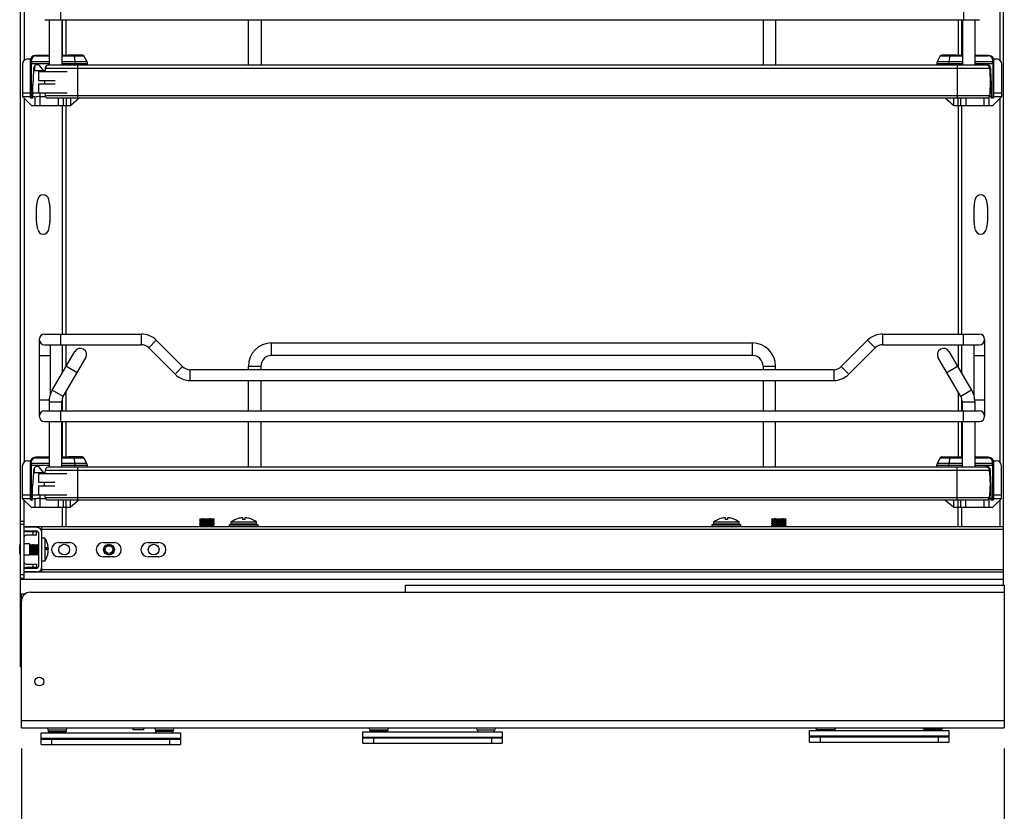
# Model space of a CAD drawing. Units: inches. Extents: x 0 to 17, y 0 to 11.
# Drawn here: x 6.7 to 9.4, y 2.2 to 4.3 of the extents above; entities that cross this region are included whole.
import ezdxf
from ezdxf.enums import TextEntityAlignment as Align

# ---------------------------------------------------------------- set-up
doc = ezdxf.new("R2010")
doc.units = ezdxf.units.IN
doc.header["$LTSCALE"] = 0.935
doc.header["$MEASUREMENT"] = 0
doc.layers.get('0').update_dxf_attribs({"linetype": 'CONTINUOUS'})
doc.styles.get("Standard").update_dxf_attribs({"font": 'bluprnt.ttf'})
doc.dimstyles.new('DIMSTYLE_2', dxfattribs={"dimtxt": 0.125, "dimasz": 0.1875, "dimexe": 0.125, "dimexo": 0.0625, "dimgap": 0.0625, "dimtad": 0, "dimtih": 1, "dimtoh": 1, "dimlfac": 8, "dimzin": 4, "dimdsep": 46, "dimtxsty": 'Standard', "dimblk": 'CLOSED', "dimblk1": 'CLOSED', "dimblk2": 'CLOSED', "dimcen": 0.09, "dimadec": 3, "dimazin": 1, "dimtfac": 1, "dimtdec": 3, "dimtofl": 0, "dimtmove": 0, "dimatfit": 3, "dimldrblk": 'CLOSED', "dimfxl": 0, "dimtolj": 1, "dimtzin": 4, "dimarcsym": 0})

# ---------------------------------------------------------------- blocks, each defined once
blk = doc.blocks.new('_CLOSED')
at = {"color": 0, "linetype": 'ByBlock'}
for p, q in [((0, 0), (-1, 0.167)), ((-1, 0.167), (-1, -0.167)), ((-1, -0.167), (0, 0)), ((-1, 0), (0, 0))]:
    blk.add_line(p, q, dxfattribs=at)
blk = doc.blocks.new('*D22')
at = {"color": 7, "linetype": 'Continuous'}
for p, q in [((6.7225, 2.3312), (6.7225, 1.9098)), ((9.4292, 2.3312), (9.4292, 1.9098)), ((6.7225, 2.0348), (7.7634, 2.0348)), ((9.4292, 2.0348), (8.3884, 2.0348))]:
    blk.add_line(p, q, dxfattribs=at)
at = {"color": 7, "linetype": 'Continuous', "xscale": 0.1875, "yscale": 0.1875, "zscale": 0.1875, "rotation": 180}
blk.add_blockref('_CLOSED', (6.7225, 2.0348), dxfattribs=at)
at = {"color": 7, "linetype": 'Continuous', "xscale": 0.1875, "yscale": 0.1875, "zscale": 0.1875}
blk.add_blockref('_CLOSED', (9.4292, 2.0348), dxfattribs=at)
at = {"color": 7, "linetype": 'Continuous'}
for s, p, p2 in [('21.65', (7.8259, 1.9723), (8.3259, 1.9723)), ('[', (7.8259, 1.7848), (7.9259, 1.7848)), ('550', (7.9259, 1.7848), (8.2259, 1.7848)), (']', (8.2259, 1.7848), (8.3259, 1.7848))]:
    blk.add_text(s, height=0.125, dxfattribs=at).set_placement(p, p2, align=Align.FIT)

msp = doc.modelspace()

# ---------------------------------------------------------------- linework, layer by layer
at = {"color": 7, "linetype": 'Continuous'}
for p, q in [((6.7201, 2.556), (6.7201, 7.2356)), ((9.4267, 2.7816), (9.4267, 7.2356)), ((6.7299, 5.2306), (6.7299, 4.227)), ((9.4169, 5.2298), (9.4169, 4.2278)), ((6.8312, 4.3394), (6.8312, 4.369)), ((9.3164, 4.369), (9.3164, 4.3394)), ((6.7869, 4.3394), (9.3607, 4.3394)), ((6.7992, 4.3394), (6.7992, 4.2139)), ((6.8336, 4.3394), (6.8336, 4.2139)), ((6.8352, 4.3394), (6.8352, 4.241)), ((6.8451, 4.3394), (6.8451, 4.241)), ((7.3479, 4.2139), (7.3479, 4.3394)), ((7.3824, 4.3394), (7.3824, 4.2139)), ((8.7652, 4.3394), (8.7652, 4.2139)), ((8.7997, 4.2139), (8.7997, 4.3394)), ((9.3017, 4.3394), (9.3017, 4.241)), ((9.3116, 4.3394), (9.3116, 4.241)), ((9.314, 4.3394), (9.314, 4.2139)), ((9.3484, 4.3394), (9.3484, 4.2139)), ((6.7401, 4.2312), (6.7479, 4.2312)), ((6.7992, 4.241), (6.7618, 4.241)), ((6.7625, 4.2397), (6.7992, 4.2397)), ((6.8926, 4.241), (6.8336, 4.241)), ((6.8336, 4.2397), (6.8947, 4.2397)), ((6.8523, 4.241), (6.8523, 4.242)), ((6.8907, 4.242), (6.8523, 4.242)), ((6.8528, 4.2425), (6.8902, 4.2425)), ((6.8674, 4.2397), (6.87, 4.2235)), ((6.8907, 4.242), (6.8907, 4.241)), ((6.9034, 4.2235), (6.8947, 4.2397)), ((9.2529, 4.2397), (9.2442, 4.2235)), ((9.2529, 4.2397), (9.314, 4.2397)), ((9.314, 4.241), (9.255, 4.241)), ((9.2569, 4.242), (9.2953, 4.242)), ((9.2569, 4.242), (9.2569, 4.241)), ((9.2574, 4.2425), (9.2948, 4.2425)), ((9.2776, 4.2235), (9.2802, 4.2397)), ((9.2953, 4.241), (9.2953, 4.242)), ((9.3858, 4.241), (9.3484, 4.241)), ((9.3484, 4.2397), (9.3851, 4.2397)), ((9.3997, 4.2312), (9.4075, 4.2312)), ((6.7254, 4.2164), (6.7254, 4.1278)), ((6.747, 4.2263), (6.747, 4.1254)), ((6.747, 4.2189), (6.7992, 4.2189)), ((6.7502, 4.2235), (6.7502, 4.2274)), ((6.7992, 4.2235), (6.7502, 4.2235)), ((6.7502, 4.2235), (6.7502, 4.2189)), ((6.7502, 4.1278), (6.7502, 4.2189)), ((6.7559, 4.2047), (6.7559, 4.1992)), ((6.7583, 4.2112), (6.7583, 4.1992)), ((6.7838, 4.1992), (6.7731, 4.2126)), ((6.7882, 4.2055), (6.7882, 4.2048)), ((6.7882, 4.2055), (9.3889, 4.2055)), ((9.3889, 4.2048), (6.7882, 4.2048)), ((9.3806, 4.2139), (6.7966, 4.2139)), ((6.9034, 4.2235), (6.8336, 4.2235)), ((6.8336, 4.2189), (6.9045, 4.2189)), ((6.87, 4.2235), (6.8704, 4.2189)), ((6.8704, 4.2189), (6.8704, 4.2139)), ((6.8779, 4.1233), (6.8779, 4.2139)), ((6.9045, 4.2139), (6.9045, 4.2189)), ((9.2431, 4.2189), (9.314, 4.2189)), ((9.2431, 4.2189), (9.2431, 4.2139)), ((9.314, 4.2235), (9.2442, 4.2235)), ((9.2772, 4.2189), (9.2776, 4.2235)), ((9.2772, 4.2139), (9.2772, 4.2189)), ((9.2992, 4.2139), (9.2992, 4.1233)), ((9.3974, 4.2235), (9.3484, 4.2235)), ((9.3484, 4.2189), (9.4006, 4.2189)), ((9.3889, 4.2048), (9.3889, 4.2055)), ((9.3893, 4.2018), (9.3893, 4.2112)), ((9.3917, 4.1992), (9.3917, 4.2047)), ((9.3974, 4.2274), (9.3974, 4.2235)), ((9.3974, 4.2189), (9.3974, 4.2235)), ((9.3974, 4.2189), (9.3974, 4.1278)), ((9.4006, 4.1254), (9.4006, 4.2263)), ((9.4222, 4.1278), (9.4222, 4.2164)), ((6.7559, 4.1992), (6.7539, 4.161)), ((6.7559, 4.1992), (6.7876, 4.1992)), ((6.7697, 4.1967), (6.7697, 4.1721)), ((6.7697, 4.1967), (6.8484, 4.1967)), ((9.3895, 4.1992), (9.3917, 4.1992)), ((9.3937, 4.161), (9.3917, 4.1992)), ((6.7539, 4.1229), (6.7539, 4.161)), ((6.7697, 4.1721), (6.8151, 4.1721)), ((6.7697, 4.1623), (6.7697, 4.1377)), ((6.7697, 4.1623), (6.8151, 4.1623)), ((9.3937, 4.1229), (9.3937, 4.161)), ((6.7254, 4.1377), (6.747, 4.1377)), ((6.7254, 4.1278), (6.75, 4.1032)), ((6.7254, 4.1278), (6.7598, 4.1278)), ((6.7299, 4.1233), (6.7299, 3.1201)), ((6.7539, 4.1229), (6.7495, 4.1229)), ((6.7539, 4.1377), (6.8484, 4.1377)), ((6.7598, 4.1278), (6.7598, 4.1032)), ((6.7735, 4.1278), (6.7746, 4.1278)), ((6.7746, 4.1032), (6.7746, 4.1377)), ((6.7746, 4.1278), (6.7887, 4.1278)), ((9.3889, 4.1296), (6.7882, 4.1296)), ((9.3816, 4.1233), (6.7955, 4.1233)), ((6.8238, 4.1233), (6.8238, 4.1032)), ((6.8386, 4.1032), (6.8386, 4.1233)), ((6.8455, 4.1233), (6.8455, 4.1032)), ((6.8583, 4.1032), (6.8583, 4.1233)), ((6.8815, 4.1233), (6.8583, 4.1032)), ((9.2894, 4.1032), (9.2661, 4.1233)), ((9.2894, 4.1233), (9.2894, 4.1032)), ((9.3021, 4.1032), (9.3021, 4.1233)), ((9.309, 4.1233), (9.309, 4.1032)), ((9.3238, 4.1032), (9.3238, 4.1233)), ((9.373, 4.1233), (9.373, 4.1032)), ((9.3878, 4.1032), (9.3878, 4.1266)), ((9.3884, 4.1278), (9.4222, 4.1278)), ((9.3898, 4.1377), (9.3937, 4.1377)), ((9.3981, 4.1229), (9.3937, 4.1229)), ((9.3976, 4.1032), (9.4222, 4.1278)), ((9.4006, 4.1377), (9.4222, 4.1377)), ((9.4169, 4.1225), (9.4169, 3.1201)), ((6.75, 4.1032), (6.8583, 4.1032)), ((6.8352, 4.1032), (6.8352, 3.4733)), ((6.8451, 4.1032), (6.8451, 3.4733)), ((9.2894, 4.1032), (9.3976, 4.1032)), ((9.3017, 4.1032), (9.3017, 3.4733)), ((9.3116, 4.1032), (9.3116, 3.4733)), ((6.7642, 3.8235), (6.7675, 3.8443)), ((6.7976, 3.8443), (6.8009, 3.8235)), ((9.3459, 3.8235), (9.3492, 3.8443)), ((9.3793, 3.8443), (9.3826, 3.8235)), ((6.7641, 3.7841), (6.7641, 3.8219)), ((6.801, 3.8219), (6.801, 3.7841)), ((9.3458, 3.7841), (9.3458, 3.8219)), ((9.3827, 3.8219), (9.3827, 3.7841)), ((6.7675, 3.7618), (6.7642, 3.7826)), ((6.8009, 3.7826), (6.7976, 3.7618)), ((9.3492, 3.7618), (9.3459, 3.7826)), ((9.3826, 3.7826), (9.3793, 3.7618)), ((6.7865, 3.4733), (7.0523, 3.4733)), ((6.8308, 3.4438), (6.8308, 3.4733)), ((7.0523, 3.4733), (7.0523, 3.4438)), ((9.0946, 3.4733), (9.3603, 3.4733)), ((9.0946, 3.4438), (9.0946, 3.4733)), ((9.316, 3.4733), (9.316, 3.4438)), ((6.7718, 3.4585), (6.7718, 3.2469)), ((6.7865, 3.4438), (7.0523, 3.4438)), ((6.8013, 3.4438), (6.8013, 3.3038)), ((6.8352, 3.4438), (6.8352, 3.3658)), ((6.8451, 3.4438), (6.8451, 3.3826)), ((7.0731, 3.4351), (7.094, 3.456)), ((7.1665, 3.3835), (7.094, 3.456)), ((7.4115, 3.4487), (8.7353, 3.4487)), ((7.4115, 3.4142), (7.4115, 3.4487)), ((8.7353, 3.4487), (8.7353, 3.4142)), ((9.0528, 3.456), (8.9804, 3.3835)), ((9.0528, 3.456), (9.0737, 3.4351)), ((9.0946, 3.4438), (9.3603, 3.4438)), ((9.3017, 3.4438), (9.3017, 3.3827)), ((9.3116, 3.4438), (9.3116, 3.3659)), ((9.3456, 3.4438), (9.3456, 3.3038)), ((9.3751, 3.4585), (9.3751, 3.2469)), ((6.8076, 3.3186), (6.8701, 3.4254)), ((7.0731, 3.4351), (7.1456, 3.3627)), ((9.0012, 3.3627), (9.0737, 3.4351)), ((9.2768, 3.4254), (9.3393, 3.3186)), ((6.7718, 3.4142), (6.8013, 3.4142)), ((6.8373, 3.3012), (6.8998, 3.408)), ((8.7353, 3.4142), (7.4115, 3.4142)), ((9.3095, 3.3012), (9.247, 3.408)), ((9.3456, 3.4142), (9.3751, 3.4142)), ((6.8465, 3.3851), (6.8762, 3.3677)), ((7.1665, 3.3835), (7.1456, 3.3627)), ((8.9595, 3.3749), (7.1874, 3.3749)), ((7.1874, 3.3454), (7.1874, 3.3749)), ((7.3475, 3.3847), (7.382, 3.3847)), ((7.3475, 3.3749), (7.3475, 3.3847)), ((7.382, 3.3847), (7.382, 3.3749)), ((8.7649, 3.3847), (8.7993, 3.3847)), ((8.7649, 3.3847), (8.7649, 3.3749)), ((8.7993, 3.3749), (8.7993, 3.3847)), ((8.9595, 3.3749), (8.9595, 3.3454)), ((9.0012, 3.3627), (8.9804, 3.3835)), ((9.2707, 3.3677), (9.3004, 3.3851)), ((7.1874, 3.3454), (8.9595, 3.3454)), ((7.3475, 3.2617), (7.3475, 3.3454)), ((7.382, 3.3454), (7.382, 3.2617)), ((8.7649, 3.3454), (8.7649, 3.2617)), ((8.7993, 3.2617), (8.7993, 3.3454)), ((6.8373, 3.3012), (6.8076, 3.3186)), ((6.8451, 3.3144), (6.8451, 3.2617)), ((9.3017, 3.3145), (9.3017, 3.2617)), ((9.3393, 3.3186), (9.3095, 3.3012)), ((6.799, 3.2912), (6.7718, 3.2912)), ((6.7988, 3.2863), (6.8333, 3.2863)), ((6.7988, 3.2863), (6.7988, 3.2617)), ((6.8333, 3.2863), (6.8333, 3.2617)), ((6.8352, 3.2968), (6.8352, 3.2617)), ((9.3116, 3.2969), (9.3116, 3.2617)), ((9.3136, 3.2863), (9.348, 3.2863)), ((9.3136, 3.2863), (9.3136, 3.2617)), ((9.3751, 3.2912), (9.3478, 3.2912)), ((9.348, 3.2863), (9.348, 3.2617)), ((6.7865, 3.2617), (9.3603, 3.2617)), ((6.8308, 3.2322), (6.8308, 3.2617)), ((9.316, 3.2617), (9.316, 3.2322)), ((6.7865, 3.2322), (9.3603, 3.2322)), ((6.7988, 3.2322), (6.7988, 3.1066)), ((6.8333, 3.2322), (6.8333, 3.1066)), ((6.8352, 3.2322), (6.8352, 3.1337)), ((6.8451, 3.2322), (6.8451, 3.1337)), ((7.3475, 3.1066), (7.3475, 3.2322)), ((7.382, 3.2322), (7.382, 3.1066)), ((8.7649, 3.2322), (8.7649, 3.1066)), ((8.7993, 3.1066), (8.7993, 3.2322)), ((9.3017, 3.2322), (9.3017, 3.1337)), ((9.3116, 3.2322), (9.3116, 3.1337)), ((9.3136, 3.2322), (9.3136, 3.1066)), ((9.348, 3.2322), (9.348, 3.1066)), ((6.7398, 3.1239), (6.7475, 3.1239)), ((6.7467, 3.119), (6.7467, 3.0181)), ((6.7498, 3.1162), (6.7498, 3.1201)), ((6.7988, 3.1337), (6.7614, 3.1337)), ((6.7621, 3.1324), (6.7988, 3.1324)), ((6.8922, 3.1337), (6.8333, 3.1337)), ((6.8333, 3.1324), (6.8944, 3.1324)), ((6.8904, 3.1347), (6.852, 3.1347)), ((6.852, 3.1337), (6.852, 3.1347)), ((6.8525, 3.1352), (6.8899, 3.1352)), ((6.867, 3.1324), (6.8696, 3.1162)), ((6.8904, 3.1347), (6.8904, 3.1337)), ((6.903, 3.1162), (6.8944, 3.1324)), ((9.2525, 3.1324), (9.2439, 3.1162)), ((9.2525, 3.1324), (9.3136, 3.1324)), ((9.3136, 3.1337), (9.2547, 3.1337)), ((9.2565, 3.1347), (9.2949, 3.1347)), ((9.2565, 3.1347), (9.2565, 3.1337)), ((9.257, 3.1352), (9.2944, 3.1352)), ((9.2772, 3.1162), (9.2798, 3.1324)), ((9.2949, 3.1337), (9.2949, 3.1347)), ((9.3854, 3.1337), (9.348, 3.1337)), ((9.348, 3.1324), (9.3848, 3.1324)), ((9.3971, 3.1201), (9.3971, 3.1162)), ((9.3994, 3.1239), (9.4071, 3.1239)), ((9.4002, 3.0181), (9.4002, 3.119)), ((6.725, 3.1091), (6.725, 3.0205)), ((6.7467, 3.1116), (6.7988, 3.1116)), ((6.7988, 3.1162), (6.7498, 3.1162)), ((6.7498, 3.1162), (6.7499, 3.1116)), ((6.7499, 3.0205), (6.7499, 3.1116)), ((6.7555, 3.0919), (6.7535, 3.0538)), ((6.7555, 3.0975), (6.7555, 3.0919)), ((6.7555, 3.0919), (6.7872, 3.0919)), ((6.758, 3.104), (6.758, 3.0919)), ((6.7834, 3.0919), (6.7727, 3.1053)), ((6.7878, 3.0982), (9.3886, 3.0982)), ((6.7878, 3.0982), (6.7878, 3.0976)), ((9.3886, 3.0976), (6.7878, 3.0976)), ((9.3802, 3.1066), (6.7962, 3.1066)), ((6.903, 3.1162), (6.8333, 3.1162)), ((6.8333, 3.1116), (6.9041, 3.1116)), ((6.8696, 3.1162), (6.87, 3.1116)), ((6.87, 3.1116), (6.87, 3.1066)), ((6.8776, 3.016), (6.8776, 3.1066)), ((6.9041, 3.1066), (6.9041, 3.1116)), ((9.2427, 3.1116), (9.3136, 3.1116)), ((9.2427, 3.1116), (9.2427, 3.1066)), ((9.3136, 3.1162), (9.2439, 3.1162)), ((9.2769, 3.1116), (9.2772, 3.1162)), ((9.2769, 3.1066), (9.2769, 3.1116)), ((9.2988, 3.1066), (9.2988, 3.016)), ((9.3971, 3.1162), (9.348, 3.1162)), ((9.348, 3.1116), (9.4002, 3.1116)), ((9.3886, 3.0976), (9.3886, 3.0982)), ((9.3889, 3.0946), (9.3889, 3.104)), ((9.3892, 3.0919), (9.3913, 3.0919)), ((9.3913, 3.0919), (9.3913, 3.0975)), ((9.3933, 3.0538), (9.3913, 3.0919)), ((9.397, 3.1116), (9.3971, 3.1162)), ((9.397, 3.1116), (9.397, 3.0205)), ((9.4219, 3.0205), (9.4219, 3.1091)), ((6.7693, 3.0894), (6.848, 3.0894)), ((6.7693, 3.0894), (6.7693, 3.0648)), ((6.7693, 3.0648), (6.8148, 3.0648)), ((6.7535, 3.0156), (6.7535, 3.0538)), ((6.7693, 3.055), (6.8148, 3.055)), ((6.7693, 3.055), (6.7693, 3.0304)), ((9.3933, 3.0156), (9.3933, 3.0538)), ((6.725, 3.0304), (6.7467, 3.0304)), ((6.725, 3.0205), (6.7496, 2.9959)), ((6.725, 3.0205), (6.7595, 3.0205)), ((6.7299, 2.8006), (6.7299, 3.0157)), ((6.7535, 3.0156), (6.7491, 3.0156)), ((6.7535, 3.0304), (6.848, 3.0304)), ((6.7595, 3.0205), (6.7595, 2.9959)), ((6.7732, 3.0205), (6.7742, 3.0205)), ((6.7742, 2.9959), (6.7742, 3.0304)), ((6.7742, 3.0205), (6.7883, 3.0205)), ((9.3886, 3.0223), (6.7878, 3.0223)), ((9.3813, 3.016), (6.7951, 3.016)), ((6.8234, 3.016), (6.8234, 2.9959)), ((6.8382, 2.9959), (6.8382, 3.016)), ((6.8451, 3.016), (6.8451, 2.9418)), ((6.8579, 2.9959), (6.8579, 3.016)), ((6.8811, 3.016), (6.8579, 2.9959)), ((9.289, 2.9959), (9.2657, 3.016)), ((9.289, 3.016), (9.289, 2.9959)), ((9.3017, 2.9418), (9.3018, 3.016)), ((9.3087, 3.016), (9.3087, 2.9959)), ((9.3234, 2.9959), (9.3234, 3.016)), ((9.3726, 3.016), (9.3726, 2.9959)), ((9.3874, 2.9959), (9.3874, 3.0193)), ((9.3881, 3.0205), (9.4219, 3.0205)), ((9.3894, 3.0304), (9.3933, 3.0304)), ((9.3977, 3.0156), (9.3933, 3.0156)), ((9.3972, 2.9959), (9.4219, 3.0205)), ((9.4002, 3.0304), (9.4219, 3.0304)), ((9.4169, 3.0156), (9.4169, 2.9418)), ((6.7496, 2.9959), (6.8579, 2.9959)), ((6.8352, 2.9959), (6.8352, 2.9418)), ((9.289, 2.9959), (9.3972, 2.9959)), ((9.3116, 2.9959), (9.3116, 2.9418)), ((6.7201, 2.958), (6.7299, 2.958)), ((7.2139, 2.9635), (7.2144, 2.9644)), ((7.2139, 2.9635), (7.2538, 2.9635)), ((7.2156, 2.9605), (7.2139, 2.9635)), ((7.2139, 2.9575), (7.2156, 2.9605)), ((7.2139, 2.9575), (7.2538, 2.9575)), ((7.2156, 2.9546), (7.2139, 2.9575)), ((7.2144, 2.9644), (7.2532, 2.9644)), ((7.2156, 2.9605), (7.2521, 2.9605)), ((7.2226, 2.9645), (7.2219, 2.9645)), ((7.2251, 2.9645), (7.2278, 2.9645)), ((7.2401, 2.9645), (7.2425, 2.9645)), ((7.2451, 2.9645), (7.2425, 2.9645)), ((7.2521, 2.9605), (7.2538, 2.9635)), ((7.2538, 2.9575), (7.2521, 2.9605)), ((7.2521, 2.9546), (7.2538, 2.9575)), ((7.2538, 2.9635), (7.2532, 2.9644)), ((7.3003, 2.9555), (7.3701, 2.9555)), ((7.3003, 2.9497), (7.3003, 2.9555)), ((7.3221, 2.9655), (7.3221, 2.9656)), ((7.3323, 2.9622), (7.3323, 2.967)), ((7.3381, 2.9622), (7.3323, 2.9622)), ((7.3381, 2.967), (7.3381, 2.9622)), ((7.3483, 2.9656), (7.3483, 2.9655)), ((7.3701, 2.9497), (7.3701, 2.9555)), ((8.6291, 2.9555), (8.6988, 2.9555)), ((8.6291, 2.9497), (8.6291, 2.9555)), ((8.6509, 2.9655), (8.6509, 2.9656)), ((8.661, 2.9622), (8.661, 2.967)), ((8.6669, 2.9622), (8.661, 2.9622)), ((8.6669, 2.967), (8.6669, 2.9622)), ((8.677, 2.9656), (8.677, 2.9655)), ((8.6988, 2.9497), (8.6988, 2.9555)), ((8.7887, 2.9635), (8.7892, 2.9644)), ((8.7887, 2.9635), (8.8286, 2.9635)), ((8.7904, 2.9605), (8.7887, 2.9635)), ((8.7887, 2.9575), (8.7904, 2.9605)), ((8.7887, 2.9575), (8.8286, 2.9575)), ((8.7904, 2.9546), (8.7887, 2.9575)), ((8.7892, 2.9644), (8.828, 2.9644)), ((8.7904, 2.9605), (8.8269, 2.9605)), ((8.7974, 2.9645), (8.7967, 2.9645)), ((8.7999, 2.9645), (8.8026, 2.9645)), ((8.8149, 2.9645), (8.8173, 2.9645)), ((8.8199, 2.9645), (8.8173, 2.9645)), ((8.8269, 2.9605), (8.8286, 2.9635)), ((8.8286, 2.9575), (8.8269, 2.9605)), ((8.8269, 2.9546), (8.8286, 2.9575)), ((8.8286, 2.9635), (8.828, 2.9644)), ((6.7299, 2.9482), (6.7201, 2.9482)), ((9.4267, 2.9418), (6.7299, 2.9418)), ((6.7643, 2.9408), (6.7299, 2.9408)), ((6.7299, 2.931), (6.7643, 2.931)), ((6.7348, 2.929), (6.7643, 2.929)), ((6.7545, 2.9192), (6.7545, 2.929)), ((6.7643, 2.9192), (6.7643, 2.929)), ((6.7786, 2.9298), (6.7786, 2.9418)), ((9.4267, 2.9344), (6.7786, 2.9344)), ((7.2139, 2.9516), (7.2156, 2.9546)), ((7.2139, 2.9516), (7.2538, 2.9516)), ((7.2156, 2.9487), (7.2139, 2.9516)), ((7.2139, 2.9457), (7.2156, 2.9487)), ((7.2139, 2.9457), (7.2537, 2.9457)), ((7.2156, 2.9428), (7.2139, 2.9457)), ((7.215, 2.9418), (7.2156, 2.9428)), ((7.2156, 2.9546), (7.2521, 2.9546)), ((7.2156, 2.9487), (7.2521, 2.9487)), ((7.2156, 2.9428), (7.2521, 2.9428)), ((7.2538, 2.9516), (7.2521, 2.9546)), ((7.2521, 2.9487), (7.2538, 2.9516)), ((7.2537, 2.9457), (7.2521, 2.9487)), ((7.2521, 2.9428), (7.2537, 2.9457)), ((7.2526, 2.9418), (7.2521, 2.9428)), ((7.2958, 2.9483), (7.3746, 2.9483)), ((7.2958, 2.9434), (7.2958, 2.9483)), ((7.3746, 2.9434), (7.2958, 2.9434)), ((7.3701, 2.9497), (7.3003, 2.9497)), ((7.3207, 2.9483), (7.3214, 2.9497)), ((7.3207, 2.9425), (7.3212, 2.9434)), ((7.3498, 2.9425), (7.3207, 2.9425)), ((7.3207, 2.9423), (7.3207, 2.9425)), ((7.3498, 2.9423), (7.3207, 2.9423)), ((7.3209, 2.9418), (7.3207, 2.9423)), ((7.3498, 2.9483), (7.349, 2.9497)), ((7.3498, 2.9425), (7.3492, 2.9434)), ((7.3495, 2.9418), (7.3498, 2.9423)), ((7.3498, 2.9423), (7.3498, 2.9425)), ((7.3746, 2.9434), (7.3746, 2.9483)), ((8.6246, 2.9481), (8.7033, 2.9481)), ((8.6246, 2.9432), (8.6246, 2.9481)), ((8.7033, 2.9432), (8.6246, 2.9432)), ((8.6988, 2.9497), (8.6291, 2.9497)), ((8.6494, 2.9483), (8.6502, 2.9497)), ((8.6785, 2.9483), (8.6494, 2.9483)), ((8.6494, 2.9481), (8.6494, 2.9483)), ((8.6494, 2.9425), (8.6498, 2.9432)), ((8.6785, 2.9425), (8.6494, 2.9425)), ((8.6494, 2.9423), (8.6494, 2.9425)), ((8.6785, 2.9423), (8.6494, 2.9423)), ((8.6497, 2.9418), (8.6494, 2.9423)), ((8.6785, 2.9483), (8.6777, 2.9497)), ((8.6785, 2.9425), (8.6781, 2.9432)), ((8.6782, 2.9418), (8.6785, 2.9423)), ((8.6785, 2.9481), (8.6785, 2.9483)), ((8.6785, 2.9423), (8.6785, 2.9425)), ((8.7033, 2.9432), (8.7033, 2.9481)), ((8.7887, 2.9516), (8.7904, 2.9546)), ((8.7887, 2.9516), (8.8286, 2.9516)), ((8.7904, 2.9487), (8.7887, 2.9516)), ((8.7887, 2.9457), (8.7904, 2.9487)), ((8.7887, 2.9457), (8.8285, 2.9457)), ((8.7904, 2.9428), (8.7887, 2.9457)), ((8.7898, 2.9418), (8.7904, 2.9428)), ((8.7904, 2.9546), (8.8269, 2.9546)), ((8.7904, 2.9487), (8.8269, 2.9487)), ((8.7904, 2.9428), (8.8269, 2.9428)), ((8.8286, 2.9516), (8.8269, 2.9546)), ((8.8269, 2.9487), (8.8286, 2.9516)), ((8.8285, 2.9457), (8.8269, 2.9487)), ((8.8269, 2.9428), (8.8285, 2.9457)), ((8.8274, 2.9418), (8.8269, 2.9428)), ((6.7643, 2.9192), (6.7348, 2.9192)), ((6.7693, 2.9261), (6.7693, 2.8326)), ((6.7791, 2.8326), (6.7791, 2.9261)), ((6.787, 2.9113), (6.7791, 2.9113)), ((6.787, 2.9113), (6.787, 2.8473)), ((6.7178, 2.8922), (6.7201, 2.8922)), ((6.7178, 2.8664), (6.7178, 2.8922)), ((6.7447, 2.8951), (6.7299, 2.8951)), ((6.7447, 2.8951), (6.7447, 2.8636)), ((6.7447, 2.8928), (6.7457, 2.8923)), ((6.7457, 2.8923), (6.7485, 2.8938)), ((6.7457, 2.8663), (6.7457, 2.8923)), ((6.7485, 2.8938), (6.7487, 2.8938)), ((6.7485, 2.8648), (6.7485, 2.8938)), ((6.7487, 2.8938), (6.7515, 2.8923)), ((6.7487, 2.8648), (6.7487, 2.8938)), ((6.7515, 2.8923), (6.7543, 2.8938)), ((6.7515, 2.8663), (6.7515, 2.8923)), ((6.7543, 2.8938), (6.7545, 2.8938)), ((6.7543, 2.8648), (6.7543, 2.8938)), ((6.7545, 2.8938), (6.7573, 2.8923)), ((6.7545, 2.8648), (6.7545, 2.8938)), ((6.7573, 2.8923), (6.7601, 2.8938)), ((6.7573, 2.8663), (6.7573, 2.8923)), ((6.7601, 2.8938), (6.7603, 2.8938)), ((6.7601, 2.8648), (6.7601, 2.8938)), ((6.7603, 2.8938), (6.7631, 2.8923)), ((6.7603, 2.8648), (6.7603, 2.8938)), ((6.7631, 2.8923), (6.7659, 2.8938)), ((6.7631, 2.8663), (6.7631, 2.8923)), ((6.7659, 2.8938), (6.7661, 2.8938)), ((6.7659, 2.8648), (6.7659, 2.8938)), ((6.7661, 2.8938), (6.7689, 2.8923)), ((6.7661, 2.8648), (6.7661, 2.8938)), ((6.7689, 2.8923), (6.7693, 2.8925)), ((6.7689, 2.8663), (6.7689, 2.8923)), ((6.7885, 2.8825), (6.7964, 2.8825)), ((6.7885, 2.8818), (6.7964, 2.8818)), ((6.795, 2.8926), (6.795, 2.8925)), ((6.795, 2.8925), (6.7951, 2.8923)), ((6.7964, 2.8788), (6.7963, 2.8788)), ((6.7964, 2.8834), (6.7964, 2.8841)), ((6.7964, 2.8834), (6.7964, 2.8834)), ((6.7964, 2.8761), (6.7964, 2.8761)), ((6.7964, 2.8752), (6.7964, 2.8752)), ((6.8254, 2.899), (6.8549, 2.899)), ((6.9484, 2.899), (6.9779, 2.899)), ((6.9565, 2.8881), (6.9543, 2.8908)), ((7.0714, 2.899), (7.101, 2.899)), ((6.7178, 2.8664), (6.7201, 2.8664)), ((6.7447, 2.8636), (6.7299, 2.8636)), ((6.7447, 2.8658), (6.7457, 2.8663)), ((6.7457, 2.8663), (6.7485, 2.8648)), ((6.7485, 2.8648), (6.7487, 2.8648)), ((6.7487, 2.8648), (6.7515, 2.8663)), ((6.7515, 2.8663), (6.7543, 2.8648)), ((6.7543, 2.8648), (6.7545, 2.8648)), ((6.7545, 2.8648), (6.7573, 2.8663)), ((6.7573, 2.8663), (6.7601, 2.8648)), ((6.7601, 2.8648), (6.7603, 2.8648)), ((6.7603, 2.8648), (6.7631, 2.8663)), ((6.7631, 2.8663), (6.7659, 2.8648)), ((6.7659, 2.8648), (6.7661, 2.8648)), ((6.7661, 2.8648), (6.7689, 2.8663)), ((6.7689, 2.8663), (6.7693, 2.8662)), ((6.787, 2.8473), (6.7791, 2.8473)), ((6.7951, 2.8663), (6.795, 2.8667)), ((6.795, 2.8661), (6.7951, 2.8663)), ((6.8549, 2.8596), (6.8254, 2.8596)), ((6.9779, 2.8596), (6.9484, 2.8596)), ((7.101, 2.8596), (7.0714, 2.8596)), ((6.7643, 2.8276), (6.7299, 2.8276)), ((6.7348, 2.8394), (6.7643, 2.8394)), ((6.7643, 2.8296), (6.7348, 2.8296)), ((6.7545, 2.8296), (6.7545, 2.8394)), ((6.7643, 2.8394), (6.7643, 2.8296)), ((6.7786, 2.819), (6.7786, 2.8289)), ((6.7786, 2.8242), (9.4267, 2.8242)), ((6.7201, 2.8104), (6.7299, 2.8104)), ((6.7201, 2.8006), (6.7299, 2.8006)), ((9.4267, 2.7971), (6.7201, 2.7971)), ((6.7643, 2.8178), (6.7299, 2.8178)), ((9.4267, 2.8168), (6.7299, 2.8168)), ((7.7806, 2.7816), (9.4292, 2.7816)), ((7.7806, 2.7619), (7.7806, 2.7816)), ((9.4292, 2.7816), (9.4292, 2.3879)), ((6.7225, 2.7578), (6.7334, 2.7578)), ((6.7225, 2.7398), (6.7225, 2.7578)), ((6.7471, 2.7619), (9.4292, 2.7619)), ((6.7225, 2.3879), (6.7225, 2.7373)), ((6.7225, 2.5757), (6.7201, 2.5757)), ((6.7225, 2.5707), (6.7201, 2.5707)), ((6.7225, 2.556), (6.7201, 2.556)), ((9.4292, 2.4076), (6.7225, 2.4076)), ((6.7225, 2.3879), (9.4292, 2.3879)), ((7.0301, 2.383), (7.0301, 2.3879)), ((7.0596, 2.383), (7.0596, 2.3879)), ((6.7766, 2.3741), (7.1605, 2.3741)), ((6.7766, 2.3426), (6.7766, 2.3741)), ((6.7766, 2.3595), (7.1605, 2.3595)), ((6.7963, 2.383), (6.8455, 2.383)), ((6.7963, 2.383), (6.7963, 2.3781)), ((6.7963, 2.3781), (6.8455, 2.3781)), ((6.8455, 2.383), (6.8455, 2.3781)), ((7.0596, 2.383), (7.0301, 2.383)), ((7.0916, 2.383), (7.1408, 2.383)), ((7.0916, 2.383), (7.0916, 2.3791)), ((7.0916, 2.3791), (7.1408, 2.3791)), ((7.1408, 2.383), (7.1408, 2.3791)), ((7.1605, 2.3741), (7.1605, 2.3426)), ((7.6625, 2.3776), (8.0463, 2.3776)), ((7.6625, 2.3461), (7.6625, 2.3776)), ((7.6625, 2.3629), (8.0463, 2.3629)), ((7.6625, 2.3609), (8.0463, 2.3609)), ((7.6822, 2.383), (7.7314, 2.383)), ((7.6822, 2.383), (7.6822, 2.381)), ((7.6822, 2.381), (7.7314, 2.381)), ((7.692, 2.3609), (7.692, 2.3461)), ((7.7314, 2.383), (7.7314, 2.381)), ((7.9774, 2.383), (8.0266, 2.383)), ((7.9774, 2.383), (7.9774, 2.3825)), ((7.9774, 2.3825), (8.0266, 2.3825)), ((8.0168, 2.3609), (8.0168, 2.3461)), ((8.0266, 2.383), (8.0266, 2.3825)), ((8.0463, 2.3776), (8.0463, 2.3461)), ((8.8928, 2.3805), (9.2766, 2.3805)), ((8.8928, 2.349), (8.8928, 2.3805)), ((8.8928, 2.3659), (9.2766, 2.3659)), ((8.8928, 2.3638), (9.2766, 2.3638)), ((8.9124, 2.3837), (8.9617, 2.3837)), ((8.9223, 2.3638), (8.9223, 2.349)), ((9.2076, 2.3842), (9.2571, 2.3842)), ((9.2471, 2.3638), (9.2471, 2.349)), ((9.2766, 2.3805), (9.2766, 2.349)), ((6.7766, 2.3574), (7.1605, 2.3574)), ((6.7766, 2.3426), (7.1605, 2.3426)), ((6.8062, 2.3426), (6.8062, 2.3574)), ((7.131, 2.3426), (7.131, 2.3574)), ((7.6625, 2.3461), (8.0463, 2.3461)), ((8.8928, 2.349), (9.2766, 2.349))]:
    msp.add_line(p, q, dxfattribs=at)
for centre, radius in [((6.8406, 2.8793), 0.0148), ((6.9637, 2.8793), 0.0148), ((6.9637, 2.8793), 0.0105), ((7.0867, 2.8793), 0.0148), ((6.7717, 2.5159), 0.0123)]:
    msp.add_circle(centre, radius, dxfattribs=at)
for centre, radius, start, end in [((6.7401, 4.2164), 0.0148, 90, 180), ((6.7618, 4.2263), 0.0148, 90, 180), ((6.7625, 4.2274), 0.0123, 90, 180), ((6.8528, 4.242), 0.000492, 90, 180), ((6.8902, 4.242), 0.000492, 360, 90), ((6.8926, 4.2386), 0.00246, 28, 90), ((9.255, 4.2386), 0.00246, 90, 152), ((9.2574, 4.242), 0.000492, 90, 180), ((9.2948, 4.242), 0.000492, 360, 90), ((9.3851, 4.2274), 0.0123, 0, 90), ((9.3858, 4.2263), 0.0148, 0, 90), ((9.4075, 4.2164), 0.0148, 0, 90), ((6.767, 4.2043), 0.0112, 89.2927, 177.4928), ((6.7673, 4.208), 0.00738, 38.3247, 90.8566), ((7.0959, 4.1672), 0.31, 173.0254, 174.535), ((6.7966, 4.2055), 0.00837, 90, 180), ((6.8947, 4.2189), 0.00984, 360, 28), ((9.2529, 4.2189), 0.00984, 152, 180), ((9.3803, 4.208), 0.00738, 89.1434, 127.8483), ((9.3806, 4.2043), 0.0112, 2.5072, 90.7073), ((9.3806, 4.2055), 0.00837, 0, 90), ((9.0812, 4.1672), 0.31, 353.0254, 6.9746), ((7.0959, 4.1672), 0.31, 179.0905, 180.9095), ((6.7495, 4.1254), 0.00246, 180.0014, 270.0007), ((7.0959, 4.1672), 0.31, 185.465, 186.9746), ((6.7955, 4.1306), 0.00738, 188.4338, 270), ((9.3816, 4.1306), 0.00738, 270, 351.5662), ((9.3981, 4.1254), 0.00246, 269.9993, 359.9986), ((6.7826, 3.8419), 0.0153, 8.9191, 171.0809), ((9.3642, 3.8419), 0.0153, 8.9191, 171.0809), ((6.7739, 3.8219), 0.00984, 171.0809, 180), ((6.7912, 3.8219), 0.00984, 0, 8.9191), ((9.3556, 3.8219), 0.00984, 171.0809, 180), ((9.3729, 3.8219), 0.00984, 0, 8.9191), ((6.7739, 3.7841), 0.00984, 180, 188.9191), ((6.7912, 3.7841), 0.00984, 351.0809, 360), ((9.3556, 3.7841), 0.00984, 180, 188.9191), ((9.3729, 3.7841), 0.00984, 351.0809, 360), ((6.7826, 3.7641), 0.0153, 188.9191, 351.0809), ((9.3642, 3.7641), 0.0153, 188.9191, 351.0809), ((6.7865, 3.4585), 0.0148, 90, 270), ((7.0523, 3.4142), 0.0591, 45, 90), ((9.0946, 3.4142), 0.0591, 90, 135), ((9.3603, 3.4585), 0.0148, 270, 90), ((7.0523, 3.4142), 0.0295, 45, 90), ((7.4115, 3.3847), 0.064, 90, 180), ((8.7353, 3.3847), 0.064, 0, 90), ((9.0946, 3.4142), 0.0295, 90, 135), ((6.8849, 3.4167), 0.0172, 329.6651, 149.6651), ((9.2619, 3.4167), 0.0172, 30.3349, 210.3349), ((7.4115, 3.3847), 0.0295, 90, 180), ((8.7353, 3.3847), 0.0295, 0, 90), ((7.1874, 3.4044), 0.0591, 225, 270), ((7.1874, 3.4044), 0.0295, 225, 270), ((8.9595, 3.4044), 0.0295, 270, 315), ((8.9595, 3.4044), 0.0591, 270, 315), ((6.8628, 3.2863), 0.064, 149.6651, 180), ((9.2841, 3.2863), 0.064, 0, 30.3349), ((6.8628, 3.2863), 0.0295, 149.6651, 180), ((9.2841, 3.2863), 0.0295, 0, 30.3349), ((6.7865, 3.2469), 0.0148, 90, 270), ((9.3603, 3.2469), 0.0148, 270, 90), ((6.7398, 3.1091), 0.0148, 90, 180), ((6.7614, 3.119), 0.0148, 90, 180), ((6.7621, 3.1201), 0.0123, 90, 180), ((6.8525, 3.1347), 0.000492, 90, 180), ((6.8899, 3.1347), 0.000492, 360, 90), ((6.8922, 3.1313), 0.00246, 28, 90), ((9.2547, 3.1313), 0.00246, 90, 152), ((9.257, 3.1347), 0.000492, 90, 180), ((9.2944, 3.1347), 0.000492, 360, 90), ((9.3848, 3.1201), 0.0123, 0, 90), ((9.3854, 3.119), 0.0148, 0, 90), ((9.4071, 3.1091), 0.0148, 0, 90), ((6.7667, 3.097), 0.0112, 89.2927, 177.4928), ((6.7669, 3.1007), 0.00738, 38.3247, 90.8566), ((7.0956, 3.0599), 0.31, 173.0254, 174.535), ((6.7962, 3.0982), 0.00837, 90, 180), ((6.8943, 3.1116), 0.00984, 360, 28), ((9.2526, 3.1116), 0.00984, 152, 180), ((9.3799, 3.1007), 0.00738, 89.1434, 127.8483), ((9.3802, 3.097), 0.0112, 2.5072, 90.7073), ((9.3802, 3.0982), 0.00837, 0, 90), ((9.0808, 3.0599), 0.31, 353.0254, 6.9746), ((7.0956, 3.0599), 0.31, 179.0905, 180.9095), ((6.7491, 3.0181), 0.00246, 180.0014, 270.0007), ((7.0956, 3.0599), 0.31, 185.465, 186.9746), ((6.7951, 3.0234), 0.00738, 188.4338, 270), ((9.3813, 3.0234), 0.00738, 270, 351.5662), ((9.3977, 3.0181), 0.00246, 269.9993, 359.9986), ((7.2238, 2.4524), 0.5121, 89.8497, 90.1353), ((7.2396, 3.0144), 0.0499, 270.2243, 270.547), ((7.3352, 2.909), 0.0582, 103.0038, 126.8727), ((7.3352, 2.909), 0.0581, 92.8698, 103.0203), ((7.3352, 2.909), 0.0581, 76.9797, 87.1302), ((7.3352, 2.909), 0.0582, 53.1273, 76.9962), ((8.664, 2.909), 0.0582, 103.0038, 126.8727), ((8.664, 2.909), 0.0581, 92.8698, 103.0203), ((8.664, 2.909), 0.0581, 76.9797, 87.1302), ((8.664, 2.909), 0.0582, 53.1273, 76.9962), ((8.7986, 2.4524), 0.5121, 89.8497, 90.1353), ((8.8144, 3.0144), 0.0499, 270.2243, 270.547), ((6.7348, 2.9142), 0.0148, 90, 109.4712), ((6.7643, 2.9261), 0.0148, 0, 90), ((6.7643, 2.9261), 0.00492, 0, 90), ((6.7348, 2.9142), 0.00492, 90, 180), ((6.7384, 2.8793), 0.0582, 13.2655, 33.3695), ((6.7385, 2.8793), 0.0581, 32.0416, 33.3717), ((6.7391, 2.8829), 0.0494, 356.651, 3.349), ((6.7392, 2.8797), 0.0573, 12.7732, 13.1129), ((6.7391, 2.8797), 0.0574, 346.8946, 356.396), ((6.7384, 2.8793), 0.0582, 12.5903, 12.9707), ((6.7391, 2.8796), 0.0574, 2.901, 12.765), ((6.7391, 2.879), 0.0574, 347.5799, 357.1), ((6.7383, 2.8793), 0.0582, 4.6989, 12.585), ((6.7383, 2.8793), 0.0582, 347.4172, 355.3002), ((6.7598, 2.8811), 0.0367, 4.6989, 8.8386), ((6.7743, 2.8817), 0.0222, 348.6076, 353.9123), ((6.7599, 2.8775), 0.0366, 3.6252, 6.3746), ((6.7599, 2.8811), 0.0366, 353.6235, 356.3748), ((6.7745, 2.877), 0.0219, 351.9336, 355.3058), ((6.7393, 2.879), 0.0572, 2.8909, 3.5926), ((6.7746, 2.8816), 0.0218, 353.9257, 355.3098), ((6.7746, 2.877), 0.0218, 4.6902, 6.0743), ((6.7393, 2.8797), 0.0572, 356.4048, 357.1091), ((6.8254, 2.8793), 0.0197, 90, 270), ((6.8549, 2.8793), 0.0197, 270, 90), ((6.9484, 2.8793), 0.0197, 90, 270), ((6.9642, 2.8797), 0.015, 148.5305, 149.0104), ((6.9779, 2.8793), 0.0197, 270, 90), ((7.0714, 2.8793), 0.0197, 90, 270), ((7.101, 2.8793), 0.0197, 270, 90), ((6.7384, 2.8793), 0.0582, 326.6305, 346.8987), ((6.7384, 2.8793), 0.0582, 346.996, 347.3304), ((6.7392, 2.879), 0.0573, 347.2268, 347.5726), ((6.7348, 2.8444), 0.00492, 180, 270), ((6.7348, 2.8444), 0.0148, 250.5288, 270), ((6.7643, 2.8326), 0.0148, 270, 360), ((6.7643, 2.8326), 0.00492, 270, 360), ((6.7471, 2.7373), 0.0246, 90, 180), ((6.7914, 2.383), 0.00492, 0, 90), ((6.8505, 2.383), 0.00492, 90, 180), ((7.0867, 2.383), 0.00492, 0, 90), ((7.1457, 2.383), 0.00492, 90, 180), ((7.6772, 2.383), 0.00492, 0, 90), ((7.7363, 2.383), 0.00492, 90, 180), ((7.9725, 2.383), 0.00492, 0, 90), ((8.0316, 2.383), 0.00492, 90, 180), ((8.9076, 2.383), 0.00492, 8.6502, 90), ((8.9666, 2.383), 0.00492, 90, 171.3498), ((9.2028, 2.383), 0.00492, 14.5138, 90), ((9.2619, 2.383), 0.00492, 90, 165.4862), ((6.8013, 2.3781), 0.00492, 180, 233.1844), ((6.8406, 2.3781), 0.00492, 306.8219, 360), ((7.0965, 2.3791), 0.00492, 180, 270), ((7.1359, 2.3791), 0.00492, 270, 360), ((7.6871, 2.381), 0.00492, 180, 225), ((7.7265, 2.381), 0.00492, 315, 360), ((7.9824, 2.3825), 0.00492, 180, 270), ((8.0217, 2.3825), 0.00492, 270, 360), ((8.9173, 2.3845), 0.00492, 188.6269, 233.2463), ((8.9569, 2.3845), 0.00492, 306.7506, 351.3731), ((9.2124, 2.3855), 0.00492, 194.4775, 270), ((9.2524, 2.3855), 0.00492, 270, 345.5225)]:
    msp.add_arc(centre, radius, start, end, dxfattribs=at)
for centre, start_param, end_param in [((6.7746, 4.0789), 1.589431, 1.834234), ((9.373, 4.0789), 1.307359, 1.311954), ((6.7742, 2.9717), 1.589431, 1.834234), ((9.3726, 2.9717), 1.307359, 1.311954)]:
    msp.add_ellipse(centre, major_axis=(0.0567, 0), ratio=0.862366, start_param=start_param, end_param=end_param, dxfattribs=at)
for points, knots in [([(6.7625, 4.2397), (6.7624, 4.24), (6.7623, 4.2405), (6.762, 4.241), (6.7618, 4.241)], [0, 0, 0, 0, 0.654805, 1, 1, 1, 1]), ([(6.8667, 4.241), (6.8669, 4.241), (6.8672, 4.2405), (6.8673, 4.24), (6.8674, 4.2397)], [0, 0, 0, 0, 0.345113, 1, 1, 1, 1]), ([(9.2802, 4.2397), (9.2803, 4.24), (9.2804, 4.2405), (9.2807, 4.241), (9.2809, 4.241)], [0, 0, 0, 0, 0.654795, 1, 1, 1, 1]), ([(9.3858, 4.241), (9.3856, 4.241), (9.3853, 4.2405), (9.3852, 4.24), (9.3851, 4.2397)], [0, 0, 0, 0, 0.345195, 1, 1, 1, 1]), ([(6.747, 4.2263), (6.747, 4.2267), (6.748, 4.2273), (6.7491, 4.2275), (6.7498, 4.2275), (6.7502, 4.2274)], [0, 0, 0, 0, 0.385597, 0.700265, 1, 1, 1, 1]), ([(6.7502, 4.2235), (6.7498, 4.2235), (6.7491, 4.2236), (6.748, 4.2234), (6.747, 4.2228), (6.747, 4.2223)], [0, 0, 0, 0, 0.299735, 0.614403, 1, 1, 1, 1]), ([(9.3974, 4.2274), (9.3978, 4.2275), (9.3985, 4.2275), (9.3996, 4.2273), (9.4006, 4.2267), (9.4006, 4.2263)], [0, 0, 0, 0, 0.299735, 0.614403, 1, 1, 1, 1]), ([(9.4006, 4.2223), (9.4006, 4.2228), (9.3996, 4.2234), (9.3985, 4.2236), (9.3978, 4.2235), (9.3974, 4.2235)], [0, 0, 0, 0, 0.385597, 0.700265, 1, 1, 1, 1]), ([(6.7502, 4.1278), (6.7502, 4.1272), (6.7502, 4.126), (6.7501, 4.1245), (6.7499, 4.1235), (6.7497, 4.123), (6.7495, 4.1229), (6.7495, 4.1229)], [0, 0, 0, 0, 0.371482, 0.687908, 0.903695, 0.965485, 1, 1, 1, 1]), ([(9.3981, 4.1229), (9.3981, 4.1229), (9.3979, 4.123), (9.3977, 4.1235), (9.3975, 4.1245), (9.3974, 4.126), (9.3974, 4.1272), (9.3974, 4.1278)], [0, 0, 0, 0, 0.034515, 0.096305, 0.312092, 0.628518, 1, 1, 1, 1]), ([(6.7467, 3.119), (6.7467, 3.1194), (6.7476, 3.12), (6.7487, 3.1202), (6.7494, 3.1202), (6.7498, 3.1201)], [0, 0, 0, 0, 0.385597, 0.700265, 1, 1, 1, 1]), ([(6.7621, 3.1324), (6.762, 3.1328), (6.762, 3.1332), (6.7616, 3.1337), (6.7614, 3.1337)], [0, 0, 0, 0, 0.654805, 1, 1, 1, 1]), ([(6.8663, 3.1337), (6.8665, 3.1337), (6.8669, 3.1332), (6.867, 3.1328), (6.867, 3.1324)], [0, 0, 0, 0, 0.345113, 1, 1, 1, 1]), ([(9.2798, 3.1324), (9.2799, 3.1328), (9.28, 3.1332), (9.2803, 3.1337), (9.2805, 3.1337)], [0, 0, 0, 0, 0.654795, 1, 1, 1, 1]), ([(9.3854, 3.1337), (9.3853, 3.1337), (9.3849, 3.1332), (9.3848, 3.1328), (9.3848, 3.1324)], [0, 0, 0, 0, 0.345195, 1, 1, 1, 1]), ([(9.3971, 3.1201), (9.3974, 3.1202), (9.3982, 3.1202), (9.3993, 3.12), (9.4002, 3.1194), (9.4002, 3.119)], [0, 0, 0, 0, 0.299735, 0.614403, 1, 1, 1, 1]), ([(6.7498, 3.1162), (6.7494, 3.1163), (6.7487, 3.1163), (6.7476, 3.1161), (6.7467, 3.1155), (6.7467, 3.1151)], [0, 0, 0, 0, 0.299735, 0.614403, 1, 1, 1, 1]), ([(9.4002, 3.1151), (9.4002, 3.1155), (9.3993, 3.1161), (9.3982, 3.1163), (9.3974, 3.1163), (9.3971, 3.1162)], [0, 0, 0, 0, 0.385597, 0.700265, 1, 1, 1, 1]), ([(6.7499, 3.0205), (6.7499, 3.0199), (6.7498, 3.0188), (6.7497, 3.0172), (6.7495, 3.0162), (6.7493, 3.0158), (6.7492, 3.0156), (6.7491, 3.0156)], [0, 0, 0, 0, 0.371482, 0.687908, 0.903695, 0.965485, 1, 1, 1, 1]), ([(9.3977, 3.0156), (9.3977, 3.0156), (9.3975, 3.0158), (9.3974, 3.0162), (9.3972, 3.0172), (9.397, 3.0188), (9.397, 3.0199), (9.397, 3.0205)], [0, 0, 0, 0, 0.034515, 0.096305, 0.312092, 0.628518, 1, 1, 1, 1]), ([(6.7884, 2.8858), (6.7895, 2.8855), (6.7914, 2.8851), (6.7938, 2.8843), (6.7955, 2.8836), (6.7963, 2.8829), (6.7964, 2.8825)], [0, 0, 0, 0, 0.373924, 0.663972, 0.869797, 1, 1, 1, 1]), ([(6.7964, 2.8768), (6.7963, 2.8771), (6.7955, 2.8778), (6.7938, 2.8786), (6.7914, 2.8793), (6.7895, 2.8798), (6.7884, 2.88)], [0, 0, 0, 0, 0.130203, 0.336028, 0.626076, 1, 1, 1, 1]), ([(6.7964, 2.8818), (6.7963, 2.8816), (6.7958, 2.8811), (6.7947, 2.8805), (6.7932, 2.8798), (6.792, 2.8795), (6.7913, 2.8793)], [0, 0, 0, 0, 0.14465, 0.35414, 0.638523, 1, 1, 1, 1]), ([(6.9513, 2.8874), (6.9507, 2.8864), (6.9497, 2.8842), (6.9491, 2.8806), (6.9493, 2.8771), (6.9508, 2.8725), (6.9548, 2.8678), (6.9594, 2.866), (6.9618, 2.8658)], [0, 0, 0, 0, 0.125517, 0.251057, 0.376594, 0.502103, 0.751107, 1, 1, 1, 1]), ([(6.9653, 2.891), (6.9637, 2.8912), (6.9605, 2.8908), (6.9577, 2.8892), (6.9565, 2.8881)], [0, 0, 0, 0, 0.500119, 1, 1, 1, 1]), ([(6.9618, 2.8658), (6.9634, 2.8657), (6.9668, 2.866), (6.9706, 2.8678), (6.9731, 2.8701), (6.975, 2.8728), (6.9765, 2.8768), (6.9763, 2.8819), (6.974, 2.8865), (6.9708, 2.8893), (6.9678, 2.8906), (6.9661, 2.8909), (6.9653, 2.891)], [0, 0, 0, 0, 0.124921, 0.24986, 0.312591, 0.375315, 0.500187, 0.625015, 0.749779, 0.874587, 0.937299, 1, 1, 1, 1])]:
    msp.add_open_spline(points, degree=3, knots=knots, dxfattribs=at)
for points in [[(6.7951, 2.8662), (6.7951, 2.8662), (6.7951, 2.8662), (6.795, 2.8661)], [(6.7952, 2.8666), (6.7952, 2.8666), (6.7951, 2.8666), (6.7951, 2.8666)]]:
    msp.add_open_spline(points, degree=3, dxfattribs=at)

# ---------------------------------------------------------------- dimensions: what is measured, and where the dimension line sits
dim = msp.add_linear_dim(base=(6.7225, 2.0348), p1=(9.4292, 2.3937), p2=(6.7225, 2.3937), angle=180, text='<>\\P[]', dimstyle='DIMSTYLE_2', dxfattribs=at)
dim.commit()
dim.dimension.update_dxf_attribs({"geometry": '*D22', "text_midpoint": (8.0759, 1.9411), "dimtype": 160})

doc.saveas('drawing.dxf')
